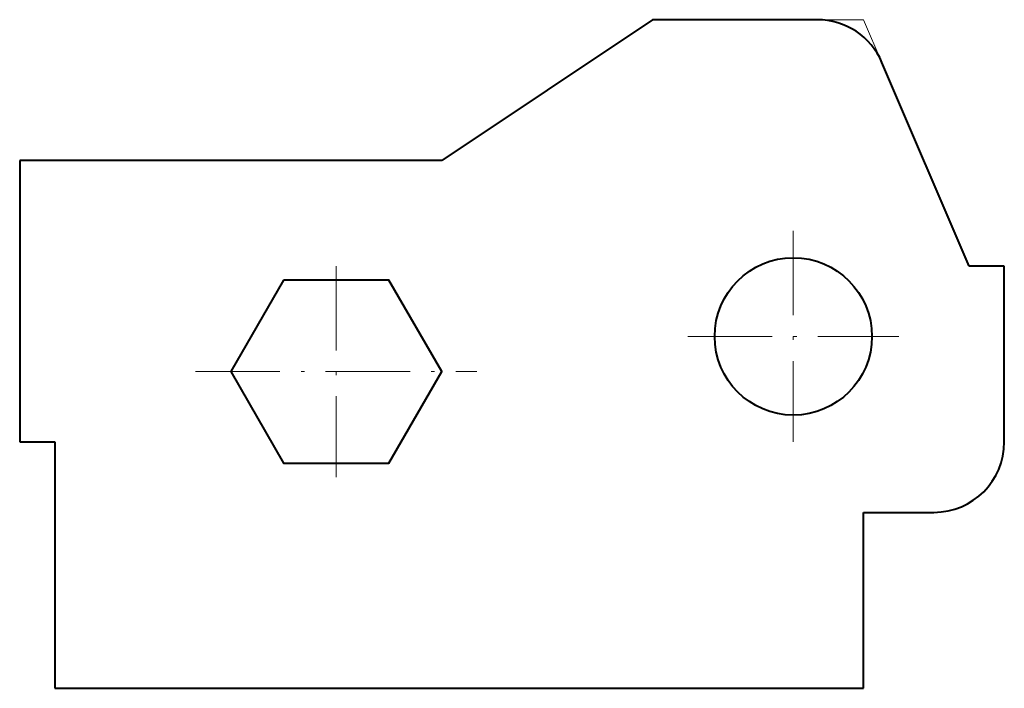
# Model space of a CAD drawing. Units: millimetres. Extents: x 160 to 300, y 105 to 200.
import ezdxf

# ---------------------------------------------------------------- set-up
doc = ezdxf.new("R2010")
doc.units = ezdxf.units.MM
doc.linetypes.add('ACAD_ISO10W100', pattern=[18.5, 12, -3, 0.5, -3])
for name, color, linetype, lineweight in [('kontury', 7, 'Continuous', 40), ('osie', 7, 'ACAD_ISO10W100', 9), ('pomocnicza', 7, 'Continuous', 9)]:
    doc.layers.add(name, color=color, linetype=linetype, lineweight=lineweight)

msp = doc.modelspace()

# ---------------------------------------------------------------- linework, layer by layer
at = {"layer": 'kontury'}
for p, q in [((250, 200), (220, 180)), ((273.41, 200), (250, 200)), ((295, 165), (282.6, 193.94)), ((160, 180), (160, 140)), ((220, 180), (160, 180)), ((300, 165), (295, 165)), ((300, 140), (300, 165)), ((160, 140), (165, 140)), ((165, 140), (165, 105)), ((280, 105), (280, 130)), ((280, 130), (290, 130)), ((165, 105), (280, 105))]:
    msp.add_line(p, q, dxfattribs=at)
msp.add_lwpolyline([(197.5, 162.99), (190, 150), (197.5, 137.01), (212.5, 137.01), (220, 150), (212.5, 162.99)], close=True, dxfattribs=at)
msp.add_circle((270, 155), 11.18, dxfattribs=at)
for centre, start, end in [((273.41, 190), 23.1986, 90), ((290, 140), 270, 0)]:
    msp.add_arc(centre, 10, start, end, dxfattribs=at)
at = {"layer": 'osie'}
for p, q in [((270, 170), (270, 140)), ((205, 165), (205, 135)), ((255, 155), (285, 155)), ((185, 150), (225, 150))]:
    msp.add_line(p, q, dxfattribs=at)
at = {"layer": 'pomocnicza'}
for p in [(273.41, 200), (282.6, 193.94)]:
    msp.add_line(p, (280, 200), dxfattribs=at)

doc.saveas('drawing.dxf')
